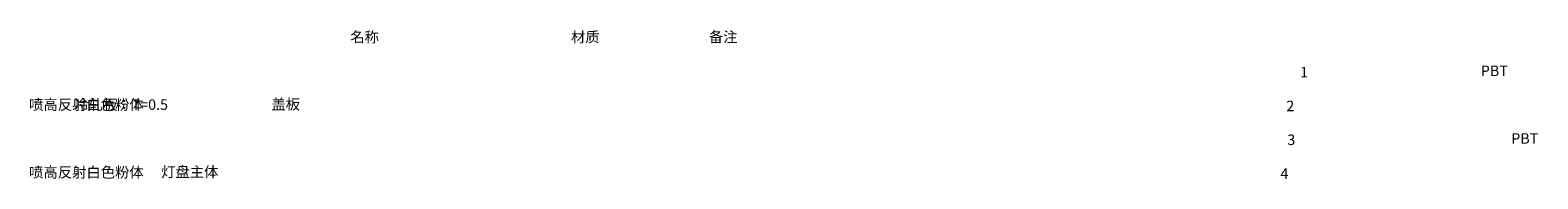
# Model space of a CAD drawing. Units: millimetres. Extents: x 18495 to 28511, y 353 to 2608.
# Drawn here: x 25901 to 28511, y 411 to 669 of the extents above; entities that cross this region are included whole.
import ezdxf

# ---------------------------------------------------------------- set-up
doc = ezdxf.new("R2010")
doc.units = ezdxf.units.MM
doc.header["$LTSCALE"] = 15
doc.styles.get("Standard").update_dxf_attribs({"font": 'arial.ttf'})

msp = doc.modelspace()

# ---------------------------------------------------------------- texts
at = {"color": 3, "char_height": 18.18238, "width": 1059.31382, "attachment_point": 1}
for s, insert in [('\\pi420.93;{\\fSimSun|b0|i0|c134|p2;名称}', (18801.44, 665.962)), ('\\pi421.47;{\\fSimSun|b0|i0|c134|p2;材质}', (19173.812, 665.962)), ('\\pi420.93;{\\fSimSun|b0|i0|c134|p2;备注}', (19422.255, 665.962)), ('\\pi525.97;{\\fSimSun|b0|i0|c134|p2;1}', (18536.266, 605.1)), ('\\pi511.02;{\\fSimSun|b0|i0|c134|p2;PBT}', (19121.038, 607.39)), ('\\pi356.49;{\\fSimSun|b0|i0|c134|p2;喷高反射白色粉体}', (19416.944, 548.819)), ('\\pi372.52;{\\fSimSun|b0|i0|c134|p2;冷轧板：T=0.5}', (19203.702, 548.819)), ('\\pi410.01;{\\fSimSun|b0|i0|c134|p2;盖板}', (18863.388, 549.516)), ('\\pi524.66;{\\fSimSun|b0|i0|c134|p2;2}', (18536.266, 546.529)), ('\\pi524.76;{\\fSimSun|b0|i0|c134|p2;3}', (18536.266, 487.958)), ('\\pi511.02;{\\fSimSun|b0|i0|c134|p2;PBT}', (19173.812, 490.248)), ('\\pi356.49;{\\fSimSun|b0|i0|c134|p2;喷高反射白色粉体}', (19416.944, 431.677)), ('\\pi399.21;{\\fSimSun|b0|i0|c134|p2;灯盘主体}', (18868.85, 432.374)), ('\\pi524.1;{\\fSimSun|b0|i0|c134|p2;4}', (18536.266, 429.387))]:
    msp.add_mtext(s, dxfattribs=dict(at, insert=insert))

doc.saveas('drawing.dxf')
